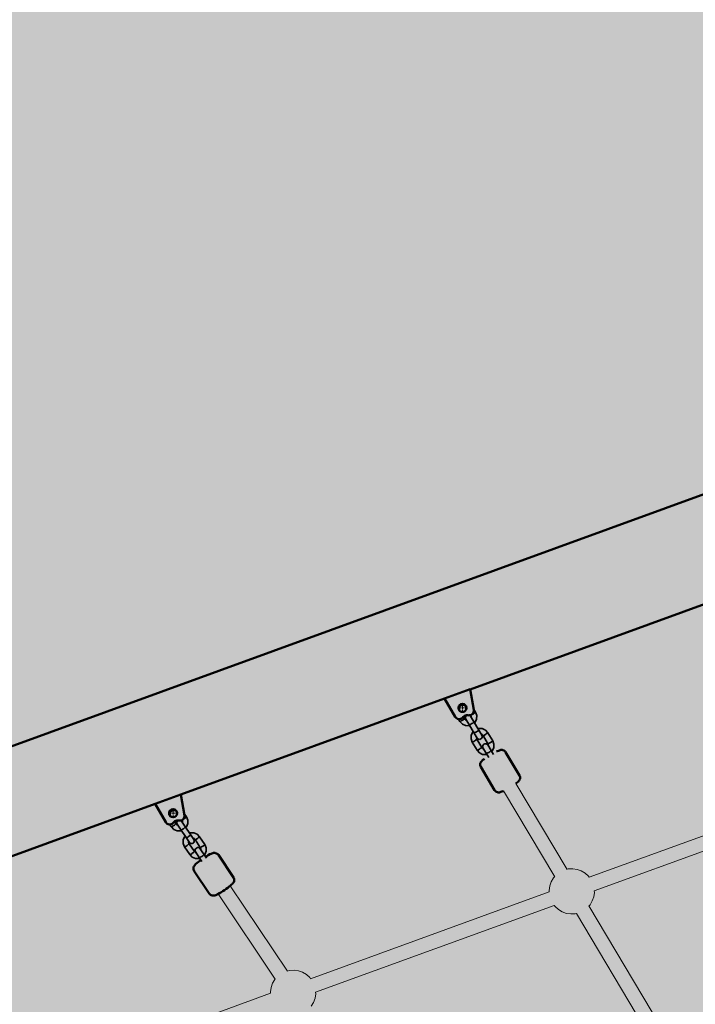
# Model space of a CAD drawing. Units: millimetres. Extents: x -10288 to 5894, y -5143 to 8049.
# Drawn here: x -3988 to -3241, y 3945 to 5033 of the extents above; entities that cross this region are included whole.
import ezdxf
from ezdxf.enums import TextEntityAlignment as Align

# ---------------------------------------------------------------- set-up
doc = ezdxf.new("R2010")
doc.units = ezdxf.units.MM
doc.header["$LTSCALE"] = 5
doc.linetypes.add('AUSGEZOGEN', pattern=[0])
for name, color, linetype, true_color in [('Layer1', 7, 'Continuous', 0x000000), ('Layer20', 1, 'Continuous', 0xff0000), ('Layer3', 7, 'Continuous', 0xe0e0e0)]:
    doc.layers.add(name, color=color, linetype=linetype, true_color=true_color)
doc.styles.add('Arial', font='arial.ttf')
doc.dimstyles.new('ISO-25', dxfattribs={"dimtxt": 2.5, "dimasz": 2.5, "dimexe": 1.25, "dimexo": 0.625, "dimtad": 1, "dimtxsty": 'Standard', "dimcen": 2.5, "dimadec": 0, "dimazin": 0, "dimtfac": 1, "dimtmove": 0, "dimatfit": 3, "dimfxl": 1, "dimarcsym": 0})

# ---------------------------------------------------------------- blocks, each defined once
blk = doc.blocks.new('Draufsicht_001_nNn00')
at = {"layer": 'Layer1', "color": 18, "linetype": 'AUSGEZOGEN', "lineweight": 50, "true_color": 0x000000}
for p, q in [((-5498.8, 3683.6), (-2546.3, 4758.2)), ((-3490, 4293.1), (-3198.6, 4399.2)), ((-3518.2, 4283), (-3490, 4293.2)), ((-3490, 4293.2), (-3486, 4270.3)), ((-3809.6, 4176.8), (-3518.2, 4282.9)), ((-3506.6, 4262.8), (-3518.2, 4283)), ((-3497.7, 4262.8), (-3498.6, 4261.8)), ((-3491.4, 4264.4), (-3492.9, 4264.6)), ((-3460.1, 4224.7), (-3460.7, 4224.3)), ((-3458.7, 4225.3), (-3460.1, 4224.7)), ((-3457.7, 4225.7), (-3458.7, 4225.3)), ((-3457, 4226), (-3457.7, 4225.7)), ((-3456.1, 4226.2), (-3457, 4226)), ((-3455.1, 4226.2), (-3456.1, 4226.2)), ((-3454.8, 4226.2), (-3455.1, 4226.2)), ((-3453.9, 4226.1), (-3454.8, 4226.2)), ((-3452.9, 4225.7), (-3453.9, 4226.1)), ((-3452.1, 4225.2), (-3452.9, 4225.7)), ((-3451.4, 4224.6), (-3452.1, 4225.2)), ((-3450.8, 4223.8), (-3451.4, 4224.6)), ((-3435.5, 4198.1), (-3450.8, 4223.8)), ((-3478.8, 4211.2), (-3479, 4210.2)), ((-3479, 4210.2), (-3478.9, 4209.2)), ((-3478.9, 4209.2), (-3478.7, 4208.3)), ((-3478.5, 4212.1), (-3478.8, 4211.2)), ((-3478.7, 4208.3), (-3478.3, 4207.4)), ((-3478.4, 4212.4), (-3478.5, 4212.1)), ((-3477.9, 4213.2), (-3478.4, 4212.4)), ((-3477.2, 4213.9), (-3477.9, 4213.2)), ((-3476.7, 4214.4), (-3477.2, 4213.9)), ((-3475.8, 4215.1), (-3476.7, 4214.4)), ((-3474.6, 4216), (-3475.8, 4215.1)), ((-3474.1, 4216.4), (-3474.6, 4216)), ((-3478.3, 4207.4), (-3463, 4181.7)), ((-3435.1, 4197.2), (-3435.5, 4198.1)), ((-3439.7, 4189.1), (-3439.1, 4189.5)), ((-3439.1, 4189.5), (-3437.9, 4190.4)), ((-3437.9, 4190.4), (-3437, 4191.1)), ((-3437, 4191.1), (-3436.5, 4191.6)), ((-3436.5, 4191.6), (-3435.9, 4192.3)), ((-3435.9, 4192.3), (-3435.4, 4193.1)), ((-3435.4, 4193.1), (-3435.3, 4193.4)), ((-3435.3, 4193.4), (-3434.9, 4194.3)), ((-3434.8, 4196.3), (-3435.1, 4197.2)), ((-3434.9, 4194.3), (-3434.8, 4195.3)), ((-3434.8, 4195.3), (-3434.8, 4196.3)), ((-3837.8, 4166.6), (-3809.6, 4176.9)), ((-3809.6, 4176.9), (-3805.6, 4153.9)), ((-3463, 4181.7), (-3462.4, 4180.9)), ((-3462.4, 4180.9), (-3461.7, 4180.3)), ((-3461.7, 4180.3), (-3460.8, 4179.8)), ((-3460.8, 4179.8), (-3459.9, 4179.4)), ((-3459.9, 4179.4), (-3458.9, 4179.3)), ((-3458.9, 4179.3), (-3458.6, 4179.3)), ((-3458.6, 4179.3), (-3457.6, 4179.3)), ((-3457.6, 4179.3), (-3456.7, 4179.5)), ((-3456.7, 4179.5), (-3456.1, 4179.8)), ((-3456.1, 4179.8), (-3455, 4180.2)), ((-3455, 4180.2), (-3453.7, 4180.8)), ((-3453.7, 4180.8), (-3453.1, 4181.2)), ((-4129.2, 4060.5), (-3837.8, 4166.5)), ((-3826.2, 4146.4), (-3837.8, 4166.6)), ((-3817.2, 4146.5), (-3818.2, 4145.5)), ((-3811, 4148.1), (-3812.4, 4148.2)), ((-3777.6, 4110.9), (-3779.2, 4110)), ((-3776.2, 4111.5), (-3777.6, 4110.9)), ((-3775.2, 4111.9), (-3776.2, 4111.5)), ((-3774.3, 4112.2), (-3775.2, 4111.9)), ((-3773.5, 4112.4), (-3774.3, 4112.2)), ((-3772.6, 4112.5), (-3773.5, 4112.4)), ((-3771.6, 4112.4), (-3772.6, 4112.5)), ((-3771.2, 4112.3), (-3771.6, 4112.4)), ((-3770.3, 4112), (-3771.2, 4112.3)), ((-3769.4, 4111.6), (-3770.3, 4112)), ((-3768.7, 4111), (-3769.4, 4111.6)), ((-3768.1, 4110.2), (-3768.7, 4111)), ((-3793.6, 4099.6), (-3794.1, 4099)), ((-3792.8, 4100.5), (-3793.6, 4099.6)), ((-3791.6, 4101.5), (-3792.8, 4100.5)), ((-3790.2, 4102.6), (-3791.6, 4101.5)), ((-3788.6, 4103.8), (-3790.2, 4102.6)), ((-3787.3, 4104.8), (-3788.6, 4103.8)), ((-3781, 4108.9), (-3782.3, 4108.1)), ((-3779.2, 4110), (-3781, 4108.9)), ((-3751.5, 4085.4), (-3768.1, 4110.2)), ((-3795.4, 4096.2), (-3795.5, 4095.2)), ((-3795.5, 4095.2), (-3795.4, 4094.2)), ((-3795.1, 4097.5), (-3795.4, 4096.6)), ((-3795.4, 4096.6), (-3795.4, 4096.2)), ((-3795.4, 4094.2), (-3795.1, 4093.3)), ((-3794.6, 4098.3), (-3795.1, 4097.5)), ((-3795.1, 4093.3), (-3794.7, 4092.4)), ((-3794.7, 4092.4), (-3778.1, 4067.6)), ((-3794.1, 4099), (-3794.6, 4098.3)), ((-3753.4, 4077.4), (-3752.6, 4078.2)), ((-3752.6, 4078.2), (-3752, 4078.9)), ((-3752, 4078.9), (-3751.6, 4079.5)), ((-3751.6, 4079.5), (-3751.1, 4080.3)), ((-3751, 4084.6), (-3751.5, 4085.4)), ((-3751.1, 4080.3), (-3750.8, 4081.3)), ((-3750.8, 4083.6), (-3751, 4084.6)), ((-3750.7, 4082.6), (-3750.8, 4083.6)), ((-3750.8, 4081.7), (-3750.7, 4082.6)), ((-3750.8, 4081.3), (-3750.8, 4081.7)), ((-3778.1, 4067.6), (-3777.5, 4066.9)), ((-3770, 4066.3), (-3768.6, 4067)), ((-3768.6, 4067), (-3767, 4067.9)), ((-3767, 4067.9), (-3765.2, 4068.9)), ((-3765.2, 4068.9), (-3763.3, 4070.1)), ((-3763.3, 4070.1), (-3761.4, 4071.4)), ((-3761.4, 4071.4), (-3759.4, 4072.7)), ((-3759.4, 4072.7), (-3757.6, 4074)), ((-3757.6, 4074), (-3756, 4075.2)), ((-3756, 4075.2), (-3754.5, 4076.4)), ((-3754.5, 4076.4), (-3753.4, 4077.4)), ((-3777.5, 4066.9), (-3776.7, 4066.3)), ((-3776.7, 4066.3), (-3775.9, 4065.8)), ((-3775.9, 4065.8), (-3774.9, 4065.5)), ((-3774.9, 4065.5), (-3774.5, 4065.4)), ((-3774.5, 4065.4), (-3773.6, 4065.3)), ((-3773.6, 4065.3), (-3772.6, 4065.4)), ((-3772.6, 4065.4), (-3771.9, 4065.6)), ((-3771.9, 4065.6), (-3771, 4065.9)), ((-3771, 4065.9), (-3770, 4066.3))]:
    blk.add_line(p, q, dxfattribs=at)
at = {"layer": 'Layer1', "color": 18, "linetype": 'AUSGEZOGEN', "lineweight": 35, "true_color": 0x000000}
for p, q in [((-3501.9, 4272.7), (-3501.2, 4274.1)), ((-3501.2, 4274.1), (-3500, 4275.2)), ((-3500, 4275.2), (-3498.6, 4275.7)), ((-3498.6, 4275.7), (-3497, 4275.6)), ((-3497, 4275.6), (-3495.6, 4274.9)), ((-3495.6, 4274.9), (-3494.6, 4273.8)), ((-3494.6, 4273.8), (-3494, 4272.9)), ((-3501.9, 4271.1), (-3501.9, 4272.7)), ((-3501.4, 4269.7), (-3501.9, 4271.1)), ((-3500.9, 4268.8), (-3501.4, 4269.7)), ((-3496.1, 4260.7), (-3497.4, 4263)), ((-3494.5, 4263.7), (-3495, 4262.6)), ((-3493.6, 4264.4), (-3494.5, 4263.7)), ((-3493.3, 4264.6), (-3493.6, 4264.4)), ((-3490.3, 4264.3), (-3490.6, 4264.4)), ((-3489.5, 4263.4), (-3490.3, 4264.3)), ((-3489.5, 4263.4), (-3477, 4242.4)), ((-3489.2, 4264.7), (-3488.7, 4263.3)), ((-3488.7, 4263.3), (-3488.7, 4262.1)), ((-3484, 4267.9), (-3486.2, 4271.5)), ((-3482.7, 4264.2), (-3484, 4267.9)), ((-3482.9, 4260.3), (-3482.7, 4264.2)), ((-3502.8, 4260.3), (-3501.2, 4257.6)), ((-3501.2, 4257.6), (-3498.6, 4254.7)), ((-3498.6, 4254.7), (-3495.1, 4253.1)), ((-3495, 4259.5), (-3496.1, 4260.7)), ((-3495, 4262.6), (-3495.1, 4261.4)), ((-3495.1, 4261.4), (-3494.7, 4260.3)), ((-3495.1, 4253.1), (-3491.2, 4252.9)), ((-3493.9, 4259), (-3495, 4259.5)), ((-3494.7, 4260.3), (-3482.2, 4239.3)), ((-3491.2, 4252.9), (-3490.4, 4253.1)), ((-3485.2, 4256.2), (-3484.6, 4256.8)), ((-3484.6, 4256.8), (-3482.9, 4260.3)), ((-3488.8, 4242.5), (-3489, 4238.6)), ((-3487.1, 4246), (-3488.8, 4242.5)), ((-3486.5, 4246.5), (-3487.1, 4246)), ((-3480.5, 4249.9), (-3481.3, 4249.6)), ((-3476.6, 4249.7), (-3480.5, 4249.9)), ((-3477.8, 4243.8), (-3476.7, 4243.2)), ((-3476.6, 4241.3), (-3477, 4242.4)), ((-3476.7, 4243.2), (-3475.7, 4242.1)), ((-3476.7, 4240.2), (-3476.6, 4241.3)), ((-3473.1, 4248), (-3476.6, 4249.7)), ((-3475.7, 4242.1), (-3470.3, 4233.1)), ((-3470.5, 4245.1), (-3473.1, 4248)), ((-3465.1, 4236.1), (-3470.5, 4245.1)), ((-3489, 4238.6), (-3487.7, 4234.9)), ((-3487.7, 4234.9), (-3482.3, 4225.9)), ((-3483, 4239.4), (-3483, 4240.7)), ((-3482.5, 4238), (-3483, 4239.4)), ((-3477.2, 4229), (-3482.5, 4238)), ((-3482.2, 4239.3), (-3481.4, 4238.5)), ((-3481.4, 4238.5), (-3480.3, 4238)), ((-3480.3, 4238), (-3479.2, 4237.9)), ((-3479.2, 4237.9), (-3478.1, 4238.3)), ((-3478.1, 4238.3), (-3477.2, 4239.1)), ((-3477.2, 4239.1), (-3476.7, 4240.2)), ((-3476.1, 4230.9), (-3476.2, 4229.7)), ((-3475.6, 4232), (-3476.1, 4230.9)), ((-3474.8, 4232.7), (-3475.6, 4232)), ((-3473.6, 4233.1), (-3474.8, 4232.7)), ((-3472.5, 4233.1), (-3473.6, 4233.1)), ((-3471.4, 4232.6), (-3472.5, 4233.1)), ((-3470.6, 4231.7), (-3471.4, 4232.6)), ((-3470.6, 4231.7), (-3464.3, 4221)), ((-3470.3, 4233.1), (-3469.8, 4231.6)), ((-3469.8, 4231.6), (-3469.8, 4230.4)), ((-3463.8, 4232.5), (-3465.1, 4236.1)), ((-3464, 4228.6), (-3463.8, 4232.5)), ((-3482.3, 4225.9), (-3479.7, 4223)), ((-3479.7, 4223), (-3476.2, 4221.3)), ((-3476.1, 4227.8), (-3477.2, 4229)), ((-3476.2, 4229.7), (-3475.8, 4228.6)), ((-3476.2, 4221.3), (-3472.3, 4221.2)), ((-3475, 4227.3), (-3476.1, 4227.8)), ((-3475.8, 4228.6), (-3469.4, 4217.9)), ((-3472.3, 4221.2), (-3471.5, 4221.4)), ((-3466.3, 4224.5), (-3465.7, 4225.1)), ((-3465.7, 4225.1), (-3464, 4228.6)), ((-3821.4, 4156.2), (-3820.8, 4157.6)), ((-3821.4, 4154.7), (-3821.4, 4156.2)), ((-3820.9, 4153.2), (-3821.4, 4154.7)), ((-3820.8, 4157.6), (-3819.7, 4158.7)), ((-3819.7, 4158.7), (-3818.3, 4159.3)), ((-3818.3, 4159.3), (-3816.7, 4159.4)), ((-3816.7, 4159.4), (-3815.3, 4158.8)), ((-3815.3, 4158.8), (-3814.2, 4157.7)), ((-3814.2, 4157.7), (-3813.6, 4156.8)), ((-3803.4, 4152.3), (-3806, 4156.1)), ((-3821.9, 4144), (-3820, 4141.2)), ((-3820.3, 4152.4), (-3820.9, 4153.2)), ((-3815.1, 4144.5), (-3816.7, 4147)), ((-3814, 4143.4), (-3815.1, 4144.5)), ((-3813.7, 4147.6), (-3814.1, 4146.5)), ((-3814.1, 4146.5), (-3814.1, 4145.3)), ((-3814.1, 4145.3), (-3813.7, 4144.3)), ((-3812.8, 4143), (-3814, 4143.4)), ((-3813, 4148.2), (-3813.7, 4147.6)), ((-3813.7, 4144.3), (-3800.1, 4124)), ((-3808.7, 4147.6), (-3809.3, 4148.2)), ((-3808.7, 4147.6), (-3795.2, 4127.4)), ((-3808.2, 4148.6), (-3807.8, 4147.6)), ((-3807.8, 4147.6), (-3807.8, 4146.3)), ((-3801.9, 4148.7), (-3803.4, 4152.3)), ((-3803.4, 4141.3), (-3801.9, 4144.9)), ((-3801.9, 4144.9), (-3801.9, 4148.7)), ((-3820, 4141.2), (-3817.3, 4138.5)), ((-3817.3, 4138.5), (-3813.7, 4137)), ((-3813.7, 4137), (-3809.8, 4137)), ((-3809.8, 4137), (-3809, 4137.3)), ((-3804, 4140.7), (-3803.4, 4141.3)), ((-3799, 4134.6), (-3799.8, 4134.3)), ((-3795.1, 4134.6), (-3799, 4134.6)), ((-3791.5, 4133.2), (-3795.1, 4134.6)), ((-3788.8, 4130.4), (-3791.5, 4133.2)), ((-3805.4, 4130.4), (-3806.9, 4126.8)), ((-3806.9, 4126.8), (-3806.9, 4122.9)), ((-3806.9, 4122.9), (-3805.4, 4119.3)), ((-3804.8, 4131), (-3805.4, 4130.4)), ((-3801, 4124.1), (-3801, 4125.3)), ((-3800.4, 4122.6), (-3801, 4124.1)), ((-3794.6, 4114), (-3800.4, 4122.6)), ((-3800.1, 4124), (-3799.3, 4123.2)), ((-3799.3, 4123.2), (-3798.2, 4122.8)), ((-3798.2, 4122.8), (-3797.1, 4122.8)), ((-3797.1, 4122.8), (-3796, 4123.2)), ((-3796, 4128.7), (-3794.9, 4128.2)), ((-3796, 4123.2), (-3795.2, 4124)), ((-3794.7, 4126.3), (-3795.2, 4127.4)), ((-3795.2, 4124), (-3794.7, 4125.1)), ((-3794.9, 4128.2), (-3793.8, 4127.1)), ((-3794.7, 4125.1), (-3794.7, 4126.3)), ((-3793.8, 4127.1), (-3788, 4118.4)), ((-3783, 4121.7), (-3788.8, 4130.4)), ((-3781.5, 4118.2), (-3783, 4121.7)), ((-3805.4, 4119.3), (-3799.6, 4110.6)), ((-3799.6, 4110.6), (-3796.9, 4107.9)), ((-3793.5, 4112.9), (-3794.6, 4114)), ((-3793.2, 4117), (-3793.7, 4115.9)), ((-3793.7, 4115.9), (-3793.7, 4114.8)), ((-3793.7, 4114.8), (-3793.2, 4113.7)), ((-3792.4, 4112.4), (-3793.5, 4112.9)), ((-3792.4, 4117.8), (-3793.2, 4117)), ((-3793.2, 4113.7), (-3786.2, 4103.1)), ((-3791.3, 4118.3), (-3792.4, 4117.8)), ((-3790.2, 4118.3), (-3791.3, 4118.3)), ((-3789.1, 4117.9), (-3790.2, 4118.3)), ((-3788.3, 4117), (-3789.1, 4117.9)), ((-3788.3, 4117), (-3781.2, 4106.5)), ((-3788, 4118.4), (-3787.4, 4117)), ((-3787.4, 4117), (-3787.4, 4115.7)), ((-3783.6, 4110.1), (-3783, 4110.7)), ((-3783, 4110.7), (-3781.5, 4114.3)), ((-3781.5, 4114.3), (-3781.5, 4118.2)), ((-3796.9, 4107.9), (-3793.3, 4106.4)), ((-3793.3, 4106.4), (-3789.4, 4106.4)), ((-3789.4, 4106.4), (-3788.6, 4106.8))]:
    blk.add_line(p, q, dxfattribs=at)
at = {"layer": 'Layer1', "color": 8, "linetype": 'AUSGEZOGEN', "lineweight": 18, "true_color": 0x808080}
for p, q in [((-3498.5, 4275.1), (-3498.5, 4277.8)), ((-3498.5, 4274.2), (-3498.5, 4274.6)), ((-3498.5, 4272.6), (-3498.5, 4273.7)), ((-3501, 4272.6), (-3503.7, 4272.6)), ((-3500.1, 4272.6), (-3500.5, 4272.6)), ((-3498.5, 4272.6), (-3499.6, 4272.6)), ((-3498.5, 4272.6), (-3497.4, 4272.6)), ((-3498.5, 4272.6), (-3498.5, 4271.5)), ((-3498.5, 4271), (-3498.5, 4270.6)), ((-3498.5, 4270.1), (-3498.5, 4267.4)), ((-3496.9, 4272.6), (-3496.5, 4272.6)), ((-3496, 4272.6), (-3493.3, 4272.6)), ((-3820.6, 4156.3), (-3823.3, 4156.3)), ((-3819.7, 4156.3), (-3820.1, 4156.3)), ((-3818.1, 4156.3), (-3819.2, 4156.3)), ((-3818.1, 4158.7), (-3818.1, 4161.4)), ((-3818.1, 4157.8), (-3818.1, 4158.3)), ((-3818.1, 4156.3), (-3818.1, 4157.4)), ((-3818.1, 4156.3), (-3817, 4156.3)), ((-3818.1, 4156.3), (-3818.1, 4155.1)), ((-3818.1, 4154.7), (-3818.1, 4154.2)), ((-3816.5, 4156.3), (-3816.1, 4156.3)), ((-3815.6, 4156.3), (-3812.9, 4156.3)), ((-3818.1, 4153.8), (-3818.1, 4151.1))]:
    blk.add_line(p, q, dxfattribs=at)
at = {"layer": 'Layer1', "color": 52, "linetype": 'AUSGEZOGEN', "lineweight": 18, "true_color": 0xd5d52b}
for p, q in [((-3382.9, 4094.2), (-3439.5, 4189.3)), ((-3453.3, 4181.1), (-3396.6, 4086)), ((-3094.8, 4181.5), (-3358.4, 4085.6)), ((-3352.9, 4070.5), (-3089.3, 4166.5)), ((-3768.2, 4067.2), (-3705.3, 3973)), ((-3691.9, 3981.8), (-3754.9, 4076.1)), ((-3402.7, 4069.5), (-3666.3, 3973.5)), ((-3660.8, 3958.5), (-3397.2, 4054.4)), ((-3372.6, 4045.7), (-3267.2, 3868.9)), ((-3253.5, 3877.1), (-3358.8, 4053.9)), ((-3710.5, 3957.4), (-3974.1, 3861.5))]:
    blk.add_line(p, q, dxfattribs=at)
at = {"layer": 'Layer1', "color": 199, "linetype": 'AUSGEZOGEN', "lineweight": 18, "true_color": 0x352b55}
for p, q in [((-3381.6, 4094.7), (-3383, 4094.4)), ((-3376.7, 4095), (-3381.6, 4094.7)), ((-3371.8, 4094.3), (-3376.7, 4095)), ((-3367.2, 4092.7), (-3371.8, 4094.3)), ((-3363, 4090.2), (-3367.2, 4092.7)), ((-3359.3, 4086.9), (-3363, 4090.2)), ((-3400.4, 4080.6), (-3402, 4076)), ((-3397.9, 4084.8), (-3400.4, 4080.6)), ((-3396.7, 4086.2), (-3397.9, 4084.8)), ((-3358.4, 4085.6), (-3359.3, 4086.9)), ((-3402, 4076), (-3402.7, 4071.1)), ((-3402.7, 4071.1), (-3402.6, 4069.4)), ((-3353.5, 4064.1), (-3352.8, 4068.9)), ((-3352.8, 4068.9), (-3352.9, 4070.6)), ((-3357.6, 4055.2), (-3355.1, 4059.4)), ((-3355.1, 4059.4), (-3353.5, 4064.1)), ((-3397.2, 4054.5), (-3396.2, 4053.1)), ((-3396.2, 4053.1), (-3392.5, 4049.9)), ((-3392.5, 4049.9), (-3388.3, 4047.4)), ((-3388.3, 4047.4), (-3383.7, 4045.7)), ((-3383.7, 4045.7), (-3378.9, 4045)), ((-3378.9, 4045), (-3374, 4045.3)), ((-3374, 4045.3), (-3372.4, 4045.7)), ((-3359, 4053.7), (-3357.6, 4055.2)), ((-3689.4, 3982.7), (-3692.1, 3982)), ((-3684.5, 3982.9), (-3689.4, 3982.7)), ((-3679.7, 3982.2), (-3684.5, 3982.9)), ((-3675.1, 3980.6), (-3679.7, 3982.2)), ((-3670.8, 3978.1), (-3675.1, 3980.6)), ((-3705.8, 3972.7), (-3708.3, 3968.5)), ((-3705.4, 3973.2), (-3705.8, 3972.7)), ((-3667.2, 3974.9), (-3670.8, 3978.1)), ((-3666.2, 3973.5), (-3667.2, 3974.9)), ((-3709.9, 3963.9), (-3710.6, 3959.1)), ((-3710.6, 3959.1), (-3710.5, 3957.4)), ((-3708.3, 3968.5), (-3709.9, 3963.9)), ((-3660.6, 3956.9), (-3660.7, 3958.5)), ((-3665.5, 3943.2), (-3663, 3947.4)), ((-3663, 3947.4), (-3661.3, 3952)), ((-3661.3, 3952), (-3660.6, 3956.9))]:
    blk.add_line(p, q, dxfattribs=at)
at = {"layer": 'Layer1', "color": 18, "linetype": 'AUSGEZOGEN', "lineweight": 50, "true_color": 0x000000}
for centre in [(-3498.5, 4272.6), (-3818.1, 4156.3)]:
    blk.add_circle(centre, 4.5, dxfattribs=at)
at = {"layer": 'Layer1', "color": 8, "linetype": 'AUSGEZOGEN', "lineweight": 18, "true_color": 0x808080}
for centre in [(-3498.5, 4272.6), (-3818.1, 4156.3)]:
    blk.add_circle(centre, 4.5, dxfattribs=at)
at = {"layer": 'Layer1', "color": 18, "linetype": 'AUSGEZOGEN', "lineweight": 50, "true_color": 0x000000}
for centre, radius, start, end in [((-3502.2, 4265.3), 5, 210, 315.9904), ((-3493.4, 4258.6), 6, 84.8953, 135.1284), ((-3490.9, 4269.4), 5, 264.0333, 10), ((-3810.5, 4153.1), 5, 264.0333, 10), ((-3821.8, 4148.9), 5, 210, 315.9904), ((-3813, 4142.3), 6, 84.8953, 135.1284)]:
    blk.add_arc(centre, radius, start, end, dxfattribs=at)
at = {"layer": 'Layer1', "color": 18, "linetype": 'AUSGEZOGEN', "lineweight": 35, "true_color": 0x000000}
for centre, major_axis, ratio, start_param, end_param in [((-3492, 4275.3), (-2.58, -1.54), 0.070373, 0, 0.463545), ((-3504, 4268.1), (2.58, 1.54), 0.070373, 5.817522, 6.283185), ((-3486.6, 4266.3), (-2.58, -1.54), 0.070373, 0.712685, 3.141593), ((-3498.6, 4259.1), (-2.58, -1.54), 0.070373, 0, 3.141593), ((-3488.3, 4255.5), (2.58, 1.54), 0.070373, 3.141593, 6.283185), ((-3482.9, 4246.5), (2.58, 1.54), 0.070373, 3.141593, 6.283185), ((-3473.1, 4243.6), (-2.58, -1.54), 0.070373, 0, 3.141593), ((-3485.1, 4236.4), (2.58, 1.54), 0.070373, 3.141593, 6.283185), ((-3467.7, 4234.6), (-2.58, -1.54), 0.070373, 0, 3.141593), ((-3479.7, 4227.4), (-2.58, -1.54), 0.070373, 0, 3.141593), ((-3469.4, 4223.7), (2.58, 1.54), 0.070373, 3.141593, 6.283185), ((-3811.7, 4159.3), (-2.49, -1.67), 0.111595, 0, 0.462592), ((-3823.3, 4151.6), (2.49, 1.67), 0.111595, 5.829344, 6.283185), ((-3817.5, 4142.9), (-2.49, -1.67), 0.111595, 0, 3.141593), ((-3805.9, 4150.7), (-2.49, -1.67), 0.111595, 1.118652, 3.141593), ((-3806.9, 4139.5), (2.49, 1.67), 0.111595, 3.141593, 6.283185), ((-3801.1, 4130.8), (2.49, 1.67), 0.111595, 3.141593, 6.283185), ((-3802.9, 4121), (2.49, 1.67), 0.111595, 3.141593, 6.283185), ((-3791.3, 4128.8), (-2.49, -1.67), 0.111595, 0, 3.141593), ((-3785.5, 4120.1), (-2.49, -1.67), 0.111595, 0, 3.141593), ((-3797.1, 4112.3), (-2.49, -1.67), 0.111595, 0, 3.141593), ((-3786.5, 4108.9), (2.49, 1.67), 0.111595, 3.141593, 6.283185)]:
    blk.add_ellipse(centre, major_axis=major_axis, ratio=ratio, start_param=start_param, end_param=end_param, dxfattribs=at)
blk = doc.blocks.new('*D115')
at = {"layer": 'Layer20', "linetype": 'AUSGEZOGEN', "lineweight": 18, "true_color": 0xff0000}
for points in [[(-7805.3, 7505), (-7669.7, 7484.6), (-7669.7, 7525.4)], [(4194.9, 7505), (4059.3, 7525.4), (4059.3, 7484.6)]]:
    blk.add_hatch(color=1, dxfattribs=at).paths.add_polyline_path(points, flags=0)
at = {"layer": 'Layer20', "color": 6, "linetype": 'AUSGEZOGEN', "lineweight": 18, "true_color": 0xff00ff}
for p, q in [((-7805.3, 7369.3), (-7805.3, 7582.5)), ((4194.9, 7369.3), (4194.9, 7582.5))]:
    blk.add_line(p, q, dxfattribs=at)
at = {"layer": 'Layer20', "color": 1, "linetype": 'AUSGEZOGEN', "lineweight": 18, "true_color": 0xff0000}
blk.add_line((-7669.7, 7505), (4059.3, 7505), dxfattribs=at)
at = {"color": 5, "linetype": 'AUSGEZOGEN', "lineweight": 18, "true_color": 0x0000ff}
blk.add_wipeout([(-2074.5, 7491.4), (-1535.9, 7491.4), (-1535.9, 7708.5), (-2074.5, 7708.5)], dxfattribs=at).dxf.layer = 'Layer20'
at = {"layer": 'Layer20', "color": 5, "linetype": 'AUSGEZOGEN', "lineweight": 18, "true_color": 0x0000ff, "style": 'Arial', "width": 1.022938}
blk.add_text('12000', height=135.68, dxfattribs=at).set_placement((-2074.5, 7532.1), (-1535.9, 7532.1), align=Align.FIT)
blk = doc.blocks.new('*D116')
at = {"layer": 'Layer20', "linetype": 'AUSGEZOGEN', "lineweight": 18, "true_color": 0xff0000}
for points in [[(-9305.8, 7845), (-9170.1, 7824.6), (-9170.1, 7865.4)], [(5894.2, 7845), (5758.5, 7865.4), (5758.5, 7824.6)]]:
    blk.add_hatch(color=1, dxfattribs=at).paths.add_polyline_path(points, flags=0)
at = {"layer": 'Layer20', "color": 6, "linetype": 'AUSGEZOGEN', "lineweight": 18, "true_color": 0xff00ff}
for p, q in [((-9305.8, 7709.3), (-9305.8, 7922.5)), ((5894.2, 7709.3), (5894.2, 7922.5))]:
    blk.add_line(p, q, dxfattribs=at)
at = {"layer": 'Layer20', "color": 1, "linetype": 'AUSGEZOGEN', "lineweight": 18, "true_color": 0xff0000}
blk.add_line((-9170.1, 7845), (5758.5, 7845), dxfattribs=at)
at = {"color": 5, "linetype": 'AUSGEZOGEN', "lineweight": 18, "true_color": 0x0000ff}
blk.add_wipeout([(-1975, 7831.4), (-1436.5, 7831.4), (-1436.5, 8048.5), (-1975, 8048.5)], dxfattribs=at).dxf.layer = 'Layer20'
at = {"layer": 'Layer20', "color": 5, "linetype": 'AUSGEZOGEN', "lineweight": 18, "true_color": 0x0000ff, "style": 'Arial', "width": 1.022938}
blk.add_text('15200', height=135.68, dxfattribs=at).set_placement((-1975, 7872.1), (-1436.5, 7872.1), align=Align.FIT)
blk = doc.blocks.new('*D117')
at = {"layer": 'Layer20', "linetype": 'AUSGEZOGEN', "lineweight": 18, "true_color": 0xff0000}
for points in [[(-9691.1, 5374.8), (-9711.4, 5239.1), (-9670.7, 5239.1)], [(-9691.1, -3643.2), (-9670.7, -3507.5), (-9711.4, -3507.5)]]:
    blk.add_hatch(color=1, dxfattribs=at).paths.add_polyline_path(points, flags=0)
at = {"layer": 'Layer20', "color": 6, "linetype": 'AUSGEZOGEN', "lineweight": 18, "true_color": 0xff00ff}
for p, q in [((-9555.4, 5374.8), (-9768.6, 5374.8)), ((-9555.4, -3643.2), (-9768.6, -3643.2))]:
    blk.add_line(p, q, dxfattribs=at)
at = {"layer": 'Layer20', "color": 1, "linetype": 'AUSGEZOGEN', "lineweight": 18, "true_color": 0xff0000}
blk.add_line((-9691.1, 5239.1), (-9691.1, -3507.5), dxfattribs=at)
at = {"color": 5, "linetype": 'AUSGEZOGEN', "lineweight": 18, "true_color": 0x0000ff}
blk.add_wipeout([(-9677.5, 650.4), (-9677.5, 1081.2), (-9894.6, 1081.2), (-9894.6, 650.4)], dxfattribs=at).dxf.layer = 'Layer20'
at = {"layer": 'Layer20', "color": 5, "linetype": 'AUSGEZOGEN', "lineweight": 18, "true_color": 0x0000ff, "style": 'Arial', "width": 1.022938}
blk.add_text('9018', height=135.68, rotation=90, dxfattribs=at).set_placement((-9718.2, 650.4), (-9718.2, 1081.2), align=Align.FIT)
blk = doc.blocks.new('*D118')
at = {"layer": 'Layer20', "linetype": 'AUSGEZOGEN', "lineweight": 18, "true_color": 0xff0000}
for points in [[(-10084.1, 7132.8), (-10104.5, 6997.1), (-10063.8, 6997.1)], [(-10084.1, -5143.2), (-10063.8, -5007.5), (-10104.5, -5007.5)]]:
    blk.add_hatch(color=1, dxfattribs=at).paths.add_polyline_path(points, flags=0)
at = {"layer": 'Layer20', "color": 6, "linetype": 'AUSGEZOGEN', "lineweight": 18, "true_color": 0xff00ff}
for p, q in [((-9948.4, 7132.8), (-10161.7, 7132.8)), ((-9948.4, -5143.2), (-10161.7, -5143.2))]:
    blk.add_line(p, q, dxfattribs=at)
at = {"layer": 'Layer20', "color": 1, "linetype": 'AUSGEZOGEN', "lineweight": 18, "true_color": 0xff0000}
blk.add_line((-10084.1, 6997.1), (-10084.1, -5007.5), dxfattribs=at)
at = {"color": 5, "linetype": 'AUSGEZOGEN', "lineweight": 18, "true_color": 0x0000ff}
blk.add_wipeout([(-10070.6, 725.5), (-10070.6, 1264.1), (-10287.7, 1264.1), (-10287.7, 725.5)], dxfattribs=at).dxf.layer = 'Layer20'
at = {"layer": 'Layer20', "color": 5, "linetype": 'AUSGEZOGEN', "lineweight": 18, "true_color": 0x0000ff, "style": 'Arial', "width": 1.022938}
blk.add_text('12276', height=135.68, rotation=90, dxfattribs=at).set_placement((-10111.3, 725.5), (-10111.3, 1264.1), align=Align.FIT)

msp = doc.modelspace()

# ---------------------------------------------------------------- hatches: boundary and pattern name
at = {"layer": 'Layer3', "linetype": 'AUSGEZOGEN', "lineweight": 18, "true_color": 0xe0e0e0}
msp.add_hatch(color=254, dxfattribs=at).paths.add_polyline_path([(-7686.2, 2708.9), (-8544.6, 1239.9, 0.068595), (-8701, 861.3), (-9256.9, -1272.7, 0.2153), (-9048.9, -2489.6), (-7717.5, -4463.5, 0.414214), (-5635.1, -4868.3), (-4219.9, -3913.8, 0.157402), (-3651.2, -3188.6), (-3436.8, -3146.6), (-3282.9, -3931.7, 0.544655), (-942.2, -4866), (998.8, -3487.1, 0.414214), (1353, -1395.6), (364.4, -4, 0.301389), (-1182.6, 591.9), (-2598.1, 278.6), (-4005.2, 2.9), (-4015.6, 74.2, 0.072576), (-3518.5, 177.2), (-675, 1212.1, 0.081839), (-176.8, 1492.3, 0.080116), (375.9, 1403.2), (4135.8, 1403.2, 0.414214), (5893.8, 3161.2), (5893.8, 5374.8, 0.414214), (4135.8, 7132.8), (375.9, 7132.8, 0.24116), (-1050.6, 6402.3, 0.240074), (-2634.9, 6596.8), (-6700.4, 5117.1, 0.44249)], flags=0)

# ---------------------------------------------------------------- block references
msp.add_blockref('Draufsicht_001_nNn00', (0, 0))

# ---------------------------------------------------------------- next in the draw order: dimensions: what is measured, and where the dimension line sits
at = {"layer": 'Layer20', "color": 1, "linetype": 'AUSGEZOGEN', "lineweight": 18, "true_color": 0xff0000}
dim = msp.add_linear_dim(base=(4194.9, 7505), p1=(-7805.3, -1650.8), p2=(4194.9, 3218.4), dimstyle='ISO-25', override={"dimtxt": 135.683762, "dimasz": 135.683762, "dimexe": 96.916973, "dimgap": 19.383395, "dimtad": 1, "dimjust": 0, "dimdec": 0, "dimzin": 8, "dimpost": '<>', "dimtxsty": 'Arial', "dimsah": 1, "dimclrd": 1, "dimclre": 6, "dimclrt": 5, "dimadec": 0}, dxfattribs=at)
dim.commit()
dim.dimension.update_dxf_attribs({"geometry": '*D115', "text_midpoint": (-1805.2, 7600)})

# ---------------------------------------------------------------- next in the draw order: dimensions: what is measured, and where the dimension line sits
dim = msp.add_linear_dim(base=(5894.2, 7845), p1=(-9305.8, -1650.8), p2=(5894.2, 4268), dimstyle='ISO-25', override={"dimtxt": 135.683762, "dimasz": 135.683762, "dimexe": 96.916973, "dimgap": 19.383395, "dimtad": 1, "dimjust": 0, "dimdec": 0, "dimzin": 8, "dimpost": '<>', "dimtxsty": 'Arial', "dimsah": 1, "dimclrd": 1, "dimclre": 6, "dimclrt": 5, "dimadec": 0}, dxfattribs=at)
dim.commit()
dim.dimension.update_dxf_attribs({"geometry": '*D116', "text_midpoint": (-1705.8, 7940)})

# ---------------------------------------------------------------- next in the draw order: dimensions: what is measured, and where the dimension line sits
dim = msp.add_linear_dim(base=(-9691.1, -3643.2), p1=(2281.5, 5374.8), p2=(-1810.9, -3643.2), angle=270, dimstyle='ISO-25', override={"dimtxt": 135.683762, "dimasz": 135.683762, "dimexe": 96.916973, "dimgap": 19.383395, "dimtad": 1, "dimjust": 0, "dimdec": 0, "dimzin": 8, "dimpost": '<>', "dimtxsty": 'Arial', "dimsah": 1, "dimclrd": 1, "dimclre": 6, "dimclrt": 5, "dimadec": 0}, dxfattribs=at)
dim.commit()
dim.dimension.update_dxf_attribs({"geometry": '*D117', "text_midpoint": (-9786.1, 865.8), "text_rotation": 90})

# ---------------------------------------------------------------- next in the draw order: dimensions: what is measured, and where the dimension line sits
dim = msp.add_linear_dim(base=(-10084.1, -5143.2), p1=(2255.8, 7132.8), p2=(-1810.9, -5143.2), angle=270, dimstyle='ISO-25', override={"dimtxt": 135.683762, "dimasz": 135.683762, "dimexe": 96.916973, "dimgap": 19.383395, "dimtad": 1, "dimjust": 0, "dimdec": 0, "dimzin": 8, "dimpost": '<>', "dimtxsty": 'Arial', "dimsah": 1, "dimclrd": 1, "dimclre": 6, "dimclrt": 5, "dimadec": 0}, dxfattribs=at)
dim.commit()
dim.dimension.update_dxf_attribs({"geometry": '*D118', "text_midpoint": (-10179.1, 994.8), "text_rotation": 90})

doc.saveas('drawing.dxf')
